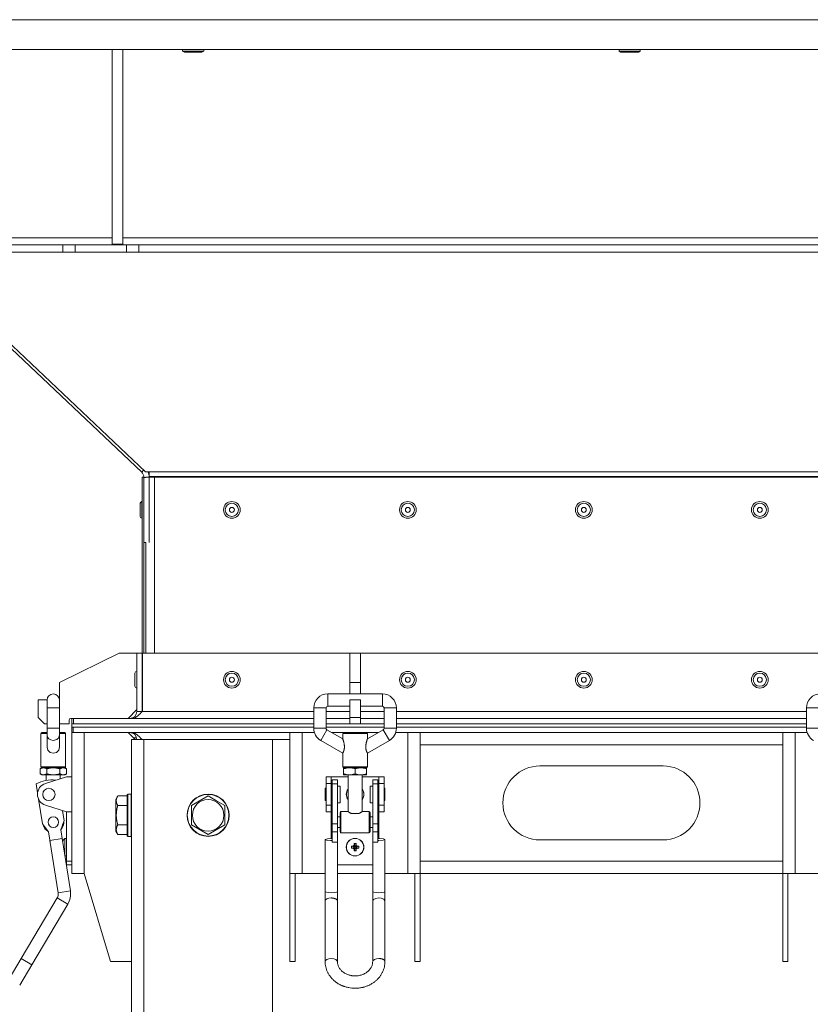
# Model space of a CAD drawing. Units: millimetres. Extents: x -25 to 21365, y -7 to 14850.
# Drawn here: x 10236 to 10685, y 9101 to 9661 of the extents above; entities that cross this region are included whole.
import ezdxf

# ---------------------------------------------------------------- set-up
doc = ezdxf.new("R2010")
doc.units = ezdxf.units.MM
doc.linetypes.add('K5LT_THIN', pattern=[0])
doc.layers.add('R', color=1, linetype='Continuous', true_color=0xff0000)
doc.layers.add('WELDING', color=7, linetype='Continuous', true_color=0xffffff)

msp = doc.modelspace()

# ---------------------------------------------------------------- linework, layer by layer
at = {"layer": 'R', "color": 7, "linetype": 'K5LT_THIN', "lineweight": 18}
for p, q in [((11434.38, 9660.79), (9978.42, 9660.79)), ((11434.38, 9643.79), (9978.42, 9643.79)), ((10288.4, 9643.79), (10288.4, 9533.29)), ((10294.4, 9643.79), (10294.4, 9533.29)), ((10328.4, 9643.79), (10328.4, 9642.86)), ((10340.4, 9642.86), (10328.4, 9642.86)), ((10328.4, 9642.86), (10329.4, 9642.29)), ((10339.4, 9642.29), (10329.4, 9642.29)), ((10340.4, 9642.86), (10339.4, 9642.29)), ((10340.4, 9643.79), (10340.4, 9642.86)), ((10576.4, 9643.79), (10576.4, 9642.86)), ((10588.4, 9642.86), (10576.4, 9642.86)), ((10576.4, 9642.86), (10577.4, 9642.29)), ((10587.4, 9642.29), (10577.4, 9642.29)), ((10588.4, 9642.86), (10587.4, 9642.29)), ((10588.4, 9643.79), (10588.4, 9642.86)), ((9975.9, 9532.79), (10260.26, 9532.79)), ((10208.9, 9536.79), (10288.4, 9536.79)), ((10260.26, 9532.79), (10267.33, 9532.79)), ((10260.26, 9532.79), (10260.26, 9528.79)), ((10296.47, 9532.79), (10267.33, 9532.79)), ((10267.33, 9532.79), (10267.33, 9528.79)), ((10288.4, 9533.29), (10294.4, 9533.29)), ((10294.4, 9536.79), (10703.4, 9536.79)), ((10296.47, 9532.79), (10303.54, 9532.79)), ((10296.47, 9532.79), (10296.47, 9528.79)), ((11109.26, 9532.79), (10303.54, 9532.79)), ((10303.54, 9532.79), (10303.54, 9528.79)), ((9975.9, 9528.79), (10260.26, 9528.79)), ((10267.33, 9528.79), (10260.26, 9528.79)), ((10296.47, 9528.79), (10267.33, 9528.79)), ((10303.54, 9528.79), (10296.47, 9528.79)), ((11109.26, 9528.79), (10303.54, 9528.79)), ((10224.28, 9482.32), (10307.35, 9403.82)), ((10305.15, 9403.68), (10223.81, 9480.53)), ((10306.26, 9404.86), (10305.15, 9403.68)), ((10307.35, 9403.82), (10309.4, 9403.82)), ((10309.4, 9403.82), (11103.4, 9403.82)), ((10309.4, 9403.82), (10309.4, 9401.29)), ((10305.4, 9400.79), (10306.4, 9400.79)), ((10305.4, 9300.79), (10305.4, 9400.79)), ((10306.4, 9300.79), (10306.4, 9400.79)), ((10307.4, 9400.77), (10306.4, 9400.77)), ((10307.4, 9400.79), (10312.4, 9400.79)), ((10309.4, 9401.29), (11103.4, 9401.29)), ((10309.4, 9401.29), (10309.4, 9363.79)), ((10312.4, 9300.79), (10312.4, 9400.79)), ((10312.4, 9400.79), (11102.4, 9400.79)), ((10305.4, 9387.03), (10305.3, 9387.03)), ((10305.3, 9382.28), (10305.3, 9387.03)), ((10304.3, 9382.28), (10304.3, 9386.03)), ((10304.3, 9378.53), (10304.3, 9382.28)), ((10305.3, 9377.53), (10305.3, 9382.28)), ((10305.4, 9377.53), (10305.3, 9377.53)), ((10307.4, 9363.79), (10306.4, 9363.79)), ((10307.4, 9300.79), (10307.4, 9363.79)), ((10258.4, 9284.29), (10292.4, 9300.79)), ((10292.4, 9300.79), (10302.4, 9300.79)), ((10302.4, 9267.79), (10302.4, 9300.79)), ((10305.4, 9300.79), (10302.4, 9300.79)), ((10305.4, 9267.79), (10305.4, 9300.79)), ((10305.51, 9300.79), (10305.51, 9267.79)), ((10423.4, 9300.79), (10305.51, 9300.79)), ((10429.4, 9300.79), (10423.4, 9300.79)), ((10423.4, 9284.29), (10423.4, 9300.79)), ((10429.4, 9284.29), (10429.4, 9300.79)), ((10703.4, 9300.79), (10429.4, 9300.79)), ((10301.3, 9289.54), (10301.3, 9282.04)), ((10302.3, 9290.54), (10302.4, 9290.54)), ((10302.3, 9290.54), (10302.3, 9281.04)), ((10258.4, 9274.29), (10258.4, 9284.29)), ((10302.3, 9281.04), (10302.4, 9281.04)), ((10429.4, 9284.29), (10423.4, 9284.29)), ((10423.4, 9277.75), (10423.4, 9284.29)), ((10429.4, 9277.75), (10429.4, 9284.29)), ((10410.9, 9277.75), (10441.9, 9277.75)), ((10410.9, 9270.75), (10410.9, 9277.75)), ((10441.9, 9270.75), (10441.9, 9277.75)), ((10246.4, 9264.29), (10246.4, 9274.29)), ((10246.4, 9274.29), (10251.4, 9274.29)), ((10251.4, 9274.25), (10251.4, 9269.75)), ((10251.4, 9269.75), (10251.4, 9258.25)), ((10251.4, 9269.75), (10254.9, 9269.75)), ((10254.9, 9269.75), (10258.4, 9269.75)), ((10258.4, 9274.25), (10258.4, 9269.75)), ((10258.4, 9269.75), (10258.4, 9258.25)), ((10402.9, 9269.75), (10402.9, 9258.25)), ((10409.9, 9269.75), (10402.9, 9269.75)), ((10409.9, 9269.75), (10409.9, 9258.25)), ((10410.9, 9270.75), (10423.4, 9270.75)), ((10423.4, 9264.29), (10423.4, 9274.29)), ((10429.4, 9274.29), (10423.4, 9274.29)), ((10429.4, 9264.29), (10429.4, 9274.29)), ((10429.4, 9270.75), (10441.9, 9270.75)), ((10442.9, 9269.75), (10442.9, 9258.25)), ((10442.9, 9269.75), (10449.9, 9269.75)), ((10449.9, 9269.75), (10449.9, 9258.25)), ((10682.9, 9269.75), (10682.9, 9258.25)), ((10689.9, 9269.75), (10682.9, 9269.75)), ((10246.4, 9264.29), (10249.9, 9260.79)), ((10265.4, 9263.79), (10264.9, 9263.79)), ((10265.4, 9260.79), (10265.4, 9263.79)), ((10265.4, 9263.79), (10266.4, 9263.79)), ((10266.4, 9260.79), (10266.4, 9263.79)), ((10266.4, 9263.79), (10402.9, 9263.79)), ((10297.4, 9263.79), (10302.4, 9268.79)), ((10305.4, 9267.79), (10302.4, 9267.79)), ((10305.4, 9267.68), (10305.4, 9267.79)), ((10402.9, 9267.79), (10305.51, 9267.79)), ((10423.4, 9267.79), (10409.9, 9267.79)), ((10409.9, 9263.79), (10423.4, 9263.79)), ((10429.4, 9264.29), (10423.4, 9264.29)), ((10423.4, 9260.79), (10423.4, 9264.29)), ((10442.9, 9267.79), (10429.4, 9267.79)), ((10429.4, 9264.29), (10429.4, 9260.79)), ((10429.4, 9263.79), (10442.9, 9263.79)), ((10682.9, 9267.79), (10449.9, 9267.79)), ((10449.9, 9263.79), (10682.9, 9263.79)), ((10251.4, 9260.79), (10249.9, 9260.79)), ((10251.4, 9258.25), (10254.9, 9258.25)), ((10251.4, 9254.35), (10251.4, 9258.25)), ((10254.9, 9258.25), (10258.4, 9258.25)), ((10263.9, 9260.79), (10258.4, 9260.79)), ((10258.4, 9254.35), (10258.4, 9258.25)), ((10263.9, 9262.79), (10263.9, 9260.79)), ((10265.4, 9258.79), (10265.4, 9260.79)), ((10265.4, 9258.79), (10265.4, 9260.79)), ((10265.4, 9260.79), (10402.9, 9260.79)), ((10265.4, 9258.79), (10265.4, 9255.79)), ((10265.4, 9258.79), (10402.9, 9258.79)), ((10266.29, 9258.79), (10266.29, 9255.79)), ((10402.9, 9258.79), (10266.29, 9258.79)), ((10266.4, 9260.79), (10402.9, 9260.79)), ((10402.9, 9258.25), (10409.9, 9258.25)), ((10409.9, 9260.79), (10423.4, 9260.79)), ((10409.9, 9260.79), (10423.4, 9260.79)), ((10409.9, 9258.79), (10442.9, 9258.79)), ((10442.9, 9258.79), (10409.9, 9258.79)), ((10429.4, 9260.79), (10423.4, 9260.79)), ((10429.4, 9260.79), (10442.9, 9260.79)), ((10429.4, 9260.79), (10442.9, 9260.79)), ((10442.9, 9258.25), (10449.9, 9258.25)), ((10449.9, 9260.79), (10682.9, 9260.79)), ((10449.9, 9260.79), (10682.9, 9260.79)), ((10449.9, 9258.79), (10682.9, 9258.79)), ((10682.9, 9258.79), (10449.9, 9258.79)), ((10682.9, 9258.25), (10689.9, 9258.25)), ((10247.9, 9236.25), (10247.9, 9255.25)), ((10247.9, 9255.25), (10251.4, 9255.25)), ((10248.4, 9255.75), (10251.4, 9255.75)), ((10251.4, 9254.35), (10251.4, 9247.61)), ((10258.4, 9255.75), (10261.4, 9255.75)), ((10258.4, 9255.25), (10261.9, 9255.25)), ((10258.4, 9254.35), (10258.4, 9247.61)), ((10261.9, 9236.25), (10261.9, 9255.25)), ((10265.4, 9175.79), (10265.4, 9255.79)), ((10266.29, 9255.79), (10265.4, 9255.79)), ((10403.29, 9255.79), (10266.29, 9255.79)), ((10272.4, 9255.79), (10272.4, 9175.79)), ((10301.4, 9251.79), (10297.4, 9255.79)), ((10302.27, 9252.79), (10300.4, 9252.79)), ((10389.4, 9175.79), (10389.4, 9255.79)), ((10396.4, 9255.79), (10396.4, 9175.79)), ((10403.29, 9255.79), (10396.4, 9255.79)), ((10410.4, 9257.39), (10406.9, 9251.32)), ((10410.4, 9257.39), (10419.4, 9252.19)), ((10423.1, 9255.79), (10413.17, 9255.79)), ((10423.1, 9255.79), (10413.17, 9255.79)), ((10419.4, 9255.25), (10426.4, 9255.25)), ((10419.4, 9252.19), (10419.4, 9255.25)), ((10419.9, 9255.75), (10432.9, 9255.75)), ((10423.17, 9255.85), (10423.07, 9255.75)), ((10429.63, 9255.85), (10423.17, 9255.85)), ((10426.4, 9255.25), (10433.4, 9255.25)), ((10429.63, 9255.85), (10429.73, 9255.75)), ((10439.63, 9255.79), (10429.7, 9255.79)), ((10439.63, 9255.79), (10429.7, 9255.79)), ((10442.4, 9257.39), (10433.4, 9252.19)), ((10433.4, 9252.19), (10433.4, 9255.25)), ((10445.9, 9251.32), (10442.4, 9257.39)), ((10683.29, 9255.79), (10449.51, 9255.79)), ((10456.4, 9255.79), (10449.51, 9255.79)), ((10456.4, 9175.79), (10456.4, 9255.79)), ((10463.4, 9255.79), (10463.4, 9254.53)), ((10463.4, 9248.79), (10463.4, 9254.53)), ((10669.4, 9254.53), (10669.4, 9255.79)), ((10669.4, 9254.53), (10669.4, 9248.79)), ((10676.4, 9255.79), (10676.4, 9175.79)), ((10683.29, 9255.79), (10676.4, 9255.79)), ((10299.4, 8868.79), (10299.4, 9251.79)), ((10299.4, 9251.79), (10306.4, 9251.79)), ((10306.4, 9251.79), (10379.4, 9251.79)), ((10306.4, 8868.79), (10306.4, 9251.79)), ((10379.4, 8968.79), (10379.4, 9251.79)), ((10389.4, 9251.79), (10379.4, 9251.79)), ((10406.9, 9251.32), (10419.4, 9244.11)), ((10445.9, 9251.32), (10433.4, 9244.11)), ((10463.4, 9182.79), (10463.4, 9248.79)), ((10669.4, 9248.79), (10463.4, 9248.79)), ((10669.4, 9248.79), (10669.4, 9182.79)), ((10419.4, 9236.25), (10419.4, 9244.11)), ((10433.4, 9236.25), (10433.4, 9244.11)), ((10247.9, 9236.25), (10261.9, 9236.25)), ((10419.4, 9236.25), (10426.4, 9236.25)), ((10426.4, 9236.25), (10433.4, 9236.25)), ((10531.4, 9236.79), (10601.4, 9236.79)), ((10248.4, 9235.75), (10247.39, 9235.17)), ((10247.39, 9235.17), (10247.39, 9232.33)), ((10248.4, 9231.75), (10247.39, 9232.33)), ((10248.4, 9235.75), (10249.27, 9235.75)), ((10248.4, 9235.75), (10261.4, 9235.75)), ((10248.4, 9231.75), (10249.27, 9231.75)), ((10249.27, 9235.75), (10254.9, 9235.75)), ((10249.27, 9231.75), (10254.9, 9231.75)), ((10250.43, 9226.85), (10262.4, 9230.66)), ((10250.9, 9231.75), (10250.9, 9228.61)), ((10251.15, 9235.17), (10251.15, 9232.33)), ((10254.9, 9235.75), (10260.53, 9235.75)), ((10254.9, 9231.75), (10260.53, 9231.75)), ((10258.65, 9235.17), (10258.65, 9232.33)), ((10258.9, 9231.75), (10258.9, 9229.54)), ((10260.53, 9235.75), (10261.4, 9235.75)), ((10260.53, 9231.75), (10261.4, 9231.75)), ((10261.4, 9235.75), (10262.41, 9235.17)), ((10261.4, 9231.75), (10262.41, 9232.33)), ((10262.4, 9230.66), (10265.4, 9230.66)), ((10262.41, 9235.17), (10262.41, 9232.33)), ((10409.9, 9226.85), (10409.9, 9230.66)), ((10409.9, 9230.66), (10412.9, 9230.66)), ((10412.9, 9226.85), (10412.9, 9230.66)), ((10412.9, 9230.66), (10422.4, 9230.66)), ((10419.9, 9235.75), (10423.15, 9235.75)), ((10419.9, 9235.75), (10419.9, 9235.17)), ((10419.9, 9235.75), (10432.9, 9235.75)), ((10419.9, 9235.17), (10419.9, 9232.33)), ((10419.9, 9232.33), (10419.9, 9231.75)), ((10419.9, 9231.75), (10423.15, 9231.75)), ((10422.4, 9231.75), (10422.4, 9210.85)), ((10423.15, 9235.75), (10429.65, 9235.75)), ((10423.15, 9231.75), (10429.65, 9231.75)), ((10426.4, 9235.17), (10426.4, 9232.33)), ((10429.65, 9235.75), (10432.9, 9235.75)), ((10429.65, 9231.75), (10432.9, 9231.75)), ((10430.4, 9231.75), (10430.4, 9210.85)), ((10430.4, 9230.66), (10439.9, 9230.66)), ((10432.9, 9235.17), (10432.9, 9235.75)), ((10432.9, 9235.17), (10432.9, 9232.33)), ((10432.9, 9231.75), (10432.9, 9232.33)), ((10439.9, 9230.66), (10439.9, 9226.85)), ((10439.9, 9230.66), (10442.9, 9230.66)), ((10442.9, 9226.85), (10442.9, 9230.66)), ((10245.95, 9221.44), (10245.13, 9226.6)), ((10409.9, 9226.85), (10412.9, 9226.85)), ((10409.9, 9214.46), (10409.9, 9226.85)), ((10412.9, 9214.46), (10412.9, 9226.85)), ((10413.4, 9228.88), (10413.4, 9226.6)), ((10416.4, 9228.88), (10413.4, 9228.88)), ((10416.4, 9226.6), (10413.4, 9226.6)), ((10413.4, 9226.6), (10413.4, 9203.88)), ((10416.4, 9226.6), (10416.4, 9228.88)), ((10416.4, 9203.88), (10416.4, 9226.6)), ((10417.9, 9225.41), (10416.4, 9225.41)), ((10417.9, 9220.66), (10417.9, 9225.41)), ((10436.4, 9225.41), (10434.9, 9225.41)), ((10434.9, 9220.66), (10434.9, 9225.41)), ((10436.4, 9228.88), (10439.4, 9228.88)), ((10436.4, 9226.6), (10436.4, 9228.88)), ((10436.4, 9203.88), (10436.4, 9226.6)), ((10436.4, 9226.6), (10439.4, 9226.6)), ((10439.4, 9226.6), (10439.4, 9228.88)), ((10439.4, 9203.88), (10439.4, 9226.6)), ((10439.9, 9226.85), (10439.9, 9214.46)), ((10439.9, 9226.85), (10442.9, 9226.85)), ((10442.9, 9214.46), (10442.9, 9226.85)), ((10291.55, 9219.76), (10290.4, 9217.76)), ((10291.55, 9219.76), (10296.9, 9219.76)), ((10297.2, 9220.79), (10296.9, 9220.61)), ((10296.9, 9220.61), (10296.9, 9219.03)), ((10296.9, 9219.03), (10296.9, 9196.96)), ((10297.2, 9220.79), (10299.1, 9220.79)), ((10297.2, 9220.79), (10297.2, 9219.18)), ((10297.2, 9219.18), (10297.2, 9196.79)), ((10299.1, 9220.79), (10299.4, 9220.61)), ((10299.1, 9220.79), (10299.1, 9219.18)), ((10299.1, 9219.18), (10299.1, 9196.79)), ((10333.4, 9214.27), (10342.9, 9219.76)), ((10342.9, 9219.76), (10347.65, 9217.01)), ((10409.9, 9224.16), (10409.4, 9224.16)), ((10409.4, 9220.66), (10409.4, 9224.16)), ((10409.4, 9217.16), (10409.4, 9220.66)), ((10413.4, 9223.66), (10412.9, 9223.66)), ((10417.9, 9215.91), (10417.9, 9220.66)), ((10434.9, 9215.91), (10434.9, 9220.66)), ((10439.9, 9223.66), (10439.4, 9223.66)), ((10443.4, 9224.16), (10442.9, 9224.16)), ((10443.4, 9220.66), (10443.4, 9224.16)), ((10443.4, 9217.16), (10443.4, 9220.66)), ((10248.73, 9203.88), (10246.51, 9217.92)), ((10262.4, 9210.66), (10250.43, 9214.46)), ((10290.4, 9217.76), (10290.4, 9216.56)), ((10290.4, 9216.56), (10290.4, 9199.82)), ((10291.55, 9214.27), (10296.9, 9214.27)), ((10333.4, 9203.3), (10333.4, 9214.27)), ((10347.65, 9217.01), (10352.4, 9214.27)), ((10352.4, 9214.27), (10352.4, 9203.3)), ((10409.9, 9217.16), (10409.4, 9217.16)), ((10409.9, 9214.46), (10412.9, 9214.46)), ((10409.9, 9210.66), (10409.9, 9214.46)), ((10413.4, 9217.66), (10412.9, 9217.66)), ((10412.9, 9210.66), (10412.9, 9214.46)), ((10417.9, 9215.91), (10416.4, 9215.91)), ((10436.4, 9215.91), (10434.9, 9215.91)), ((10439.9, 9217.66), (10439.4, 9217.66)), ((10439.9, 9214.46), (10439.9, 9210.66)), ((10439.9, 9214.46), (10442.9, 9214.46)), ((10443.4, 9217.16), (10442.9, 9217.16)), ((10442.9, 9210.66), (10442.9, 9214.46)), ((10260.2, 9211.36), (10261.07, 9205.83)), ((10262.4, 9210.66), (10265.4, 9210.66)), ((10262.4, 9182.66), (10262.4, 9210.66)), ((10409.9, 9210.66), (10412.9, 9210.66)), ((10412.9, 9210.66), (10412.9, 9207.85)), ((10412.9, 9201.85), (10412.9, 9207.85)), ((10412.9, 9207.85), (10413.4, 9207.85)), ((10416.4, 9207.85), (10417.9, 9207.85)), ((10417.9, 9199.35), (10417.9, 9210.35)), ((10418.4, 9198.85), (10418.4, 9210.85)), ((10422.4, 9210.85), (10418.4, 9210.85)), ((10428.64, 9209.85), (10424.16, 9209.85)), ((10434.4, 9210.85), (10430.4, 9210.85)), ((10434.4, 9198.85), (10434.4, 9210.85)), ((10434.9, 9199.35), (10434.9, 9210.35)), ((10434.9, 9207.85), (10436.4, 9207.85)), ((10439.4, 9207.85), (10439.9, 9207.85)), ((10439.9, 9210.66), (10442.9, 9210.66)), ((10439.9, 9207.85), (10439.9, 9210.66)), ((10439.9, 9201.85), (10439.9, 9207.85)), ((10252.22, 9199.37), (10248.73, 9203.88)), ((10261.07, 9205.83), (10259.14, 9200.46)), ((10291.55, 9203.3), (10296.9, 9203.3)), ((10342.9, 9197.82), (10333.4, 9203.3)), ((10352.4, 9203.3), (10342.9, 9197.82)), ((10413.4, 9203.88), (10413.4, 9199.37)), ((10416.4, 9203.88), (10413.4, 9203.88)), ((10416.4, 9199.37), (10416.4, 9203.88)), ((10436.4, 9203.88), (10439.4, 9203.88)), ((10436.4, 9199.37), (10436.4, 9203.88)), ((10439.4, 9199.37), (10439.4, 9203.88)), ((10253.16, 9193.44), (10252.22, 9199.37)), ((10259.14, 9200.46), (10260.08, 9194.53)), ((10291.55, 9197.82), (10290.4, 9199.82)), ((10291.55, 9197.82), (10296.9, 9197.82)), ((10297.2, 9196.79), (10296.9, 9196.96)), ((10297.2, 9196.79), (10299.1, 9196.79)), ((10299.1, 9196.79), (10299.4, 9196.96)), ((10412.9, 9201.85), (10413.4, 9201.85)), ((10412.9, 9201.85), (10412.9, 9195.52)), ((10416.4, 9199.37), (10413.4, 9199.37)), ((10413.4, 9199.37), (10413.4, 9193.44)), ((10416.4, 9201.85), (10417.9, 9201.85)), ((10416.4, 9193.44), (10416.4, 9199.37)), ((10434.4, 9198.85), (10418.4, 9198.85)), ((10434.9, 9201.85), (10436.4, 9201.85)), ((10436.4, 9199.37), (10439.4, 9199.37)), ((10436.4, 9193.44), (10436.4, 9199.37)), ((10439.4, 9201.85), (10439.9, 9201.85)), ((10439.4, 9193.44), (10439.4, 9199.37)), ((10439.9, 9195.52), (10439.9, 9201.85)), ((10253.01, 9194.43), (10259.92, 9195.52)), ((10257.69, 9164.8), (10253.01, 9194.43)), ((10264.61, 9165.89), (10259.92, 9195.52)), ((10261.39, 9195.6), (10261.39, 9186.21)), ((10261.53, 9195.66), (10262.4, 9195.66)), ((10261.53, 9195.66), (10261.53, 9185.66)), ((10409.44, 9195.05), (10409.4, 9194.97)), ((10409.4, 9165.34), (10409.4, 9194.97)), ((10409.4, 9194.97), (10410.17, 9194.63)), ((10410.8, 9195.41), (10409.44, 9195.05)), ((10410.17, 9194.63), (10412.44, 9194.43)), ((10413.4, 9195.52), (10410.8, 9195.41)), ((10412.44, 9194.43), (10412.9, 9194.43)), ((10416.4, 9193.44), (10413.4, 9193.44)), ((10416.4, 9165.34), (10416.4, 9193.44)), ((10424.3, 9191.2), (10425.67, 9190.85)), ((10424.91, 9191.24), (10425.92, 9190.85)), ((10425.59, 9191.47), (10426.15, 9190.91)), ((10425.82, 9192.15), (10426.21, 9191.14)), ((10425.86, 9192.75), (10426.21, 9191.38)), ((10426.15, 9190.91), (10426.21, 9191.14)), ((10426.21, 9191.14), (10426.21, 9191.38)), ((10426.21, 9191.38), (10426.59, 9191.38)), ((10426.94, 9192.75), (10426.59, 9191.38)), ((10426.98, 9192.15), (10426.59, 9191.14)), ((10426.59, 9191.38), (10426.59, 9191.14)), ((10426.59, 9191.14), (10426.65, 9190.91)), ((10427.21, 9191.47), (10426.65, 9190.91)), ((10427.89, 9191.24), (10426.88, 9190.85)), ((10428.5, 9191.2), (10427.13, 9190.85)), ((10436.4, 9165.34), (10436.4, 9193.44)), ((10436.4, 9193.44), (10439.4, 9193.44)), ((10440.36, 9195.52), (10439.4, 9195.52)), ((10439.9, 9194.43), (10442.37, 9194.59)), ((10442.63, 9195.32), (10440.36, 9195.52)), ((10442.37, 9194.59), (10443.4, 9194.97)), ((10443.4, 9194.97), (10442.63, 9195.32)), ((10443.4, 9165.34), (10443.4, 9194.97)), ((10601.4, 9194.79), (10531.4, 9194.79)), ((10261.53, 9185.66), (10262.4, 9185.66)), ((10424.3, 9190.12), (10425.67, 9190.47)), ((10424.91, 9190.08), (10425.92, 9190.47)), ((10425.59, 9189.85), (10426.15, 9190.4)), ((10425.67, 9190.47), (10425.67, 9190.85)), ((10425.67, 9190.85), (10425.92, 9190.85)), ((10425.92, 9190.47), (10425.67, 9190.47)), ((10425.82, 9189.17), (10426.21, 9190.18)), ((10425.86, 9188.56), (10426.21, 9189.93)), ((10425.92, 9190.85), (10426.15, 9190.91)), ((10426.15, 9190.4), (10425.92, 9190.47)), ((10426.21, 9190.18), (10426.15, 9190.4)), ((10426.21, 9189.93), (10426.21, 9190.18)), ((10426.59, 9189.93), (10426.21, 9189.93)), ((10426.65, 9190.4), (10426.59, 9190.18)), ((10426.98, 9189.17), (10426.59, 9190.18)), ((10426.59, 9190.18), (10426.59, 9189.93)), ((10426.94, 9188.56), (10426.59, 9189.93)), ((10426.65, 9190.91), (10426.88, 9190.85)), ((10426.88, 9190.47), (10426.65, 9190.4)), ((10427.21, 9189.85), (10426.65, 9190.4)), ((10426.88, 9190.85), (10427.13, 9190.85)), ((10427.89, 9190.08), (10426.88, 9190.47)), ((10427.13, 9190.47), (10426.88, 9190.47)), ((10427.13, 9190.85), (10427.13, 9190.47)), ((10428.5, 9190.12), (10427.13, 9190.47)), ((10262.4, 9182.66), (10265.4, 9182.66)), ((10262.4, 9180.66), (10262.4, 9182.66)), ((10265.4, 9180.66), (10262.4, 9180.66)), ((10416.4, 9180.66), (10436.4, 9180.66)), ((10463.4, 9182.79), (10669.4, 9182.79)), ((10463.4, 9177.04), (10463.4, 9182.79)), ((10669.4, 9182.79), (10669.4, 9177.04)), ((10272.4, 9175.79), (10265.4, 9175.79)), ((10272.4, 9175.79), (10287.4, 9125.79)), ((10396.4, 9175.79), (10389.4, 9175.79)), ((10389.4, 9125.79), (10389.4, 9175.79)), ((10392.4, 9125.79), (10392.4, 9175.79)), ((10409.4, 9175.79), (10396.4, 9175.79)), ((10436.4, 9175.79), (10416.4, 9175.79)), ((10456.4, 9175.79), (10443.4, 9175.79)), ((10463.4, 9175.79), (10456.4, 9175.79)), ((10460.4, 9175.79), (10460.4, 9125.79)), ((10463.4, 9177.04), (10463.4, 9175.79)), ((10463.4, 9175.79), (10463.4, 9125.79)), ((10669.4, 9175.79), (10463.4, 9175.79)), ((10669.4, 9175.79), (10669.4, 9177.04)), ((10676.4, 9175.79), (10669.4, 9175.79)), ((10669.4, 9125.79), (10669.4, 9175.79)), ((10672.4, 9125.79), (10672.4, 9175.79)), ((10689.4, 9175.79), (10676.4, 9175.79)), ((10257.69, 9164.8), (10264.61, 9165.89)), ((10409.4, 9160.01), (10409.4, 9165.34)), ((10416.4, 9160.01), (10416.4, 9165.34)), ((10436.4, 9165.34), (10436.4, 9160.01)), ((10443.4, 9165.34), (10443.4, 9160.01)), ((10236.69, 9127.41), (10257.12, 9161.79)), ((10242.71, 9123.83), (10263.13, 9158.22)), ((10263.13, 9158.22), (10257.12, 9161.79)), ((10409.4, 9160.01), (10409.4, 9125.62)), ((10416.4, 9160.01), (10416.4, 9125.62)), ((10436.4, 9125.62), (10436.4, 9160.01)), ((10443.4, 9125.62), (10443.4, 9160.01)), ((10236.69, 9127.41), (10229.79, 9115.8)), ((10236.69, 9127.41), (10242.71, 9123.83)), ((10287.4, 9125.79), (10299.4, 9125.79)), ((10392.4, 9125.79), (10389.4, 9125.79)), ((10460.4, 9125.79), (10463.4, 9125.79)), ((10672.4, 9125.79), (10669.4, 9125.79)), ((10242.71, 9123.83), (10235.81, 9112.22))]:
    msp.add_line(p, q, dxfattribs=at)
for centre, radius in [((10356.4, 9382.28), 4.75), ((10456.4, 9382.28), 4.75), ((10556.4, 9382.28), 4.75), ((10656.4, 9382.28), 4.75), ((10356.4, 9382.28), 3.75), ((10356.4, 9382.28), 1.4), ((10456.4, 9382.28), 3.75), ((10456.4, 9382.28), 1.4), ((10556.4, 9382.28), 3.75), ((10556.4, 9382.28), 1.4), ((10656.4, 9382.28), 3.75), ((10656.4, 9382.28), 1.4), ((10356.4, 9285.79), 4.75), ((10356.4, 9285.79), 3.75), ((10356.4, 9285.79), 1.4), ((10456.4, 9285.79), 4.75), ((10456.4, 9285.79), 3.75), ((10456.4, 9285.79), 1.4), ((10556.4, 9285.79), 4.75), ((10556.4, 9285.79), 3.75), ((10556.4, 9285.79), 1.4), ((10656.4, 9285.79), 4.75), ((10656.4, 9285.79), 3.75), ((10656.4, 9285.79), 1.4), ((10252.4, 9220.66), 3.5), ((10342.9, 9208.79), 12), ((10342.9, 9208.79), 11.83), ((10342.9, 9208.79), 8.97), ((10254.9, 9204.85), 3), ((10426.4, 9190.66), 5), ((10426.4, 9190.66), 4.94)]:
    msp.add_circle(centre, radius, dxfattribs=at)
for centre, radius, start, end in [((10302.4, 9400.77), 4, 0.2353, 46.6242), ((10302.4, 9400.77), 7, 0.1345, 25.8415), ((10305.3, 9386.03), 1, 90, 180), ((10305.3, 9378.53), 1, 180, 270), ((10302.3, 9289.54), 1, 90, 180), ((10302.3, 9282.04), 1, 180, 270), ((10254.9, 9274.25), 3.5, 0, 180), ((10410.9, 9269.75), 8, 90, 180), ((10441.9, 9269.75), 8, 0, 90), ((10690.9, 9269.75), 8, 90, 180), ((10254.9, 9274.29), 3.5, 180, 180.2622), ((10254.9, 9274.29), 3.5, 359.6757, 0), ((10410.9, 9269.75), 1, 90, 180), ((10441.9, 9269.75), 1, 0, 90), ((10264.9, 9262.79), 1, 90, 180), ((10298.4, 9267.79), 4, 270, 0), ((10298.4, 9267.79), 7, 359.104, 0), ((10410.9, 9258.25), 8, 180, 240), ((10410.9, 9258.25), 1, 180, 240), ((10441.9, 9258.25), 1, 300, 0), ((10441.9, 9258.25), 8, 300, 0), ((10690.9, 9258.25), 8, 180, 240), ((10248.4, 9255.25), 0.5, 90, 180), ((10261.4, 9255.25), 0.5, 0, 90), ((10298.4, 9251.79), 4, 0, 90), ((10419.9, 9255.25), 0.5, 90, 180), ((10432.9, 9255.25), 0.5, 0, 90), ((10248.4, 9236.25), 0.5, 180, 270), ((10261.4, 9236.25), 0.5, 270, 0), ((10419.9, 9236.25), 0.5, 180, 270), ((10432.9, 9236.25), 0.5, 270, 0), ((10531.4, 9215.79), 21, 90, 270), ((10601.4, 9215.79), 21, 270, 90), ((10254.01, 9210.49), 18.39, 82.7171, 118.86), ((10252.4, 9220.66), 6.5, 107.6374, 252.3626), ((10426.4, 9220.66), 5, 143.1301, 216.8699), ((10426.4, 9220.66), 4.94, 144.0494, 215.9506), ((10426.4, 9220.66), 5, 323.1301, 36.8699), ((10426.4, 9220.66), 4.94, 324.0494, 35.9506), ((10418.4, 9210.35), 0.5, 90, 180), ((10434.4, 9210.35), 0.5, 0, 90), ((10254.9, 9204.85), 6, 193.6834, 241.914), ((10254.9, 9204.85), 6, 316.0618, 4.2925), ((10254.9, 9204.85), 5.5, 334.8618, 345.4925), ((10254.9, 9204.85), 5.5, 212.4833, 223.1141), ((10418.4, 9199.35), 0.5, 180, 270), ((10434.4, 9199.35), 0.5, 270, 0), ((10266.35, 9190.66), 7, 135.0991, 152.008), ((10261.53, 9195.46), 0.2, 90, 135.0991), ((10261.53, 9185.86), 0.2, 253.981, 270), ((10253.25, 9164.09), 4.5, 329.2879, 8.9879), ((10253.25, 9164.09), 11.5, 329.2879, 8.9879), ((10253.25, 9164.09), 11.5, 329.2879, 8.9879)]:
    msp.add_arc(centre, radius, start, end, dxfattribs=at)
for centre, major_axis, ratio, start_param, end_param in [((10254.9, 9254.35), (3.5, 0), 0.866025, 3.141593, 4.712389), ((10254.9, 9254.35), (-3.5, 0), 0.866025, 1.570796, 3.141593), ((10412.9, 9194.97), (3.5, 0), 0.156226, 4.712389, 4.855737), ((10428.61, 9190.66), (0, -6.31), 0.685416, 4.626435, 4.798343), ((10426.4, 9189.64), (-6.92, 0), 0.23617, -1.353663, -1.262951), ((10427.42, 9190.66), (0, -6.92), 0.23617, 4.404544, 4.495256), ((10426.4, 9188.45), (-6.31, 0), 0.685416, 4.712389, 4.798343), ((10426.4, 9188.45), (-6.31, 0), 0.685416, 4.626435, 4.712389), ((10425.38, 9190.66), (0, 6.92), 0.23617, -1.353663, -1.262951), ((10426.4, 9189.64), (-6.92, 0), 0.23617, 4.404544, 4.495256), ((10424.19, 9190.66), (0, 6.31), 0.685416, 4.626435, 4.798343), ((10439.9, 9194.97), (3.5, 0), 0.156226, 4.569041, 4.712389), ((10426.4, 9191.67), (6.92, 0), 0.23617, 4.404544, 4.495256), ((10427.42, 9190.66), (0, -6.92), 0.23617, -1.353663, -1.262951), ((10426.4, 9192.87), (6.31, 0), 0.685416, 4.626435, 4.798343), ((10425.38, 9190.66), (0, 6.92), 0.23617, 4.404544, 4.495256), ((10426.4, 9191.67), (6.92, 0), 0.23617, -1.353663, -1.262951), ((10412.9, 9160.01), (-3.5, 0), 0.510724, 4.712389, 6.283185), ((10412.9, 9125.62), (-3.5, 0), 0.510724, 3.141593, 6.283185), ((10439.9, 9125.62), (-3.5, 0), 0.510724, 4.712389, 6.283185)]:
    msp.add_ellipse(centre, major_axis=major_axis, ratio=ratio, start_param=start_param, end_param=end_param, dxfattribs=at)
at = {"layer": 'WELDING', "color": 7, "linetype": 'K5LT_THIN', "lineweight": 18}
for p, q in [((10251.4, 9247.54), (10251.4, 9247.61)), ((10251.86, 9245.75), (10251.4, 9247.54)), ((10258.4, 9247.61), (10257.98, 9245.81)), ((10253.16, 9244.51), (10251.86, 9245.75)), ((10254.9, 9244.11), (10253.16, 9244.51)), ((10256.7, 9244.54), (10254.9, 9244.11)), ((10257.98, 9245.81), (10256.7, 9244.54)), ((10409.4, 9165.34), (10409.43, 9165.27)), ((10409.43, 9165.27), (10410.12, 9165.01)), ((10410.12, 9165.01), (10411.55, 9164.84)), ((10411.55, 9164.84), (10412.9, 9164.8)), ((10412.9, 9164.8), (10414.65, 9164.87)), ((10414.65, 9164.87), (10415.93, 9165.07)), ((10415.93, 9165.07), (10416.4, 9165.34)), ((10436.4, 9165.34), (10436.43, 9165.27)), ((10436.43, 9165.27), (10437.12, 9165.01)), ((10437.12, 9165.01), (10438.55, 9164.84)), ((10438.55, 9164.84), (10439.9, 9164.8)), ((10439.9, 9164.8), (10441.65, 9164.87)), ((10441.65, 9164.87), (10442.93, 9165.07)), ((10442.93, 9165.07), (10443.4, 9165.34)), ((10436.87, 9160.9), (10436.4, 9160.01)), ((10438.15, 9161.56), (10436.87, 9160.9)), ((10439.9, 9161.79), (10438.15, 9161.56)), ((10441.25, 9161.66), (10439.9, 9161.79)), ((10442.68, 9161.09), (10441.25, 9161.66)), ((10443.37, 9160.23), (10442.68, 9161.09)), ((10443.4, 9160.01), (10443.37, 9160.23))]:
    msp.add_line(p, q, dxfattribs=at)
for points in [[(10305.51, 9267.79), (10305.36, 9267.64), (10305.07, 9267.34), (10304.63, 9266.9), (10304.2, 9266.46), (10303.76, 9266.05), (10303.32, 9265.65), (10302.89, 9265.29), (10302.45, 9264.95), (10302.02, 9264.65), (10301.58, 9264.39), (10301.14, 9264.18), (10300.71, 9264), (10300.27, 9263.88), (10299.84, 9263.8), (10299.55, 9263.79), (10299.4, 9263.79)], [(10299.29, 9255.79), (10299.44, 9255.79), (10299.73, 9255.77), (10300.17, 9255.7), (10300.6, 9255.57), (10301.04, 9255.4), (10301.48, 9255.18), (10301.91, 9254.92), (10302.35, 9254.62), (10302.78, 9254.29), (10303.22, 9253.92), (10303.66, 9253.53), (10304.09, 9253.11), (10304.53, 9252.68), (10304.96, 9252.24), (10305.25, 9251.94), (10305.4, 9251.79)], [(10424.91, 9191.24), (10425.13, 9191.32), (10425.36, 9191.4), (10425.59, 9191.47)], [(10425.59, 9191.47), (10425.66, 9191.7), (10425.74, 9191.92), (10425.82, 9192.15)], [(10426.98, 9192.15), (10427.06, 9191.92), (10427.14, 9191.7), (10427.21, 9191.47)], [(10427.21, 9191.47), (10427.44, 9191.4), (10427.67, 9191.32), (10427.89, 9191.24)], [(10425.59, 9189.85), (10425.36, 9189.92), (10425.13, 9190), (10424.91, 9190.08)], [(10425.82, 9189.17), (10425.74, 9189.39), (10425.66, 9189.62), (10425.59, 9189.85)], [(10427.21, 9189.85), (10427.14, 9189.62), (10427.06, 9189.39), (10426.98, 9189.17)], [(10427.89, 9190.08), (10427.67, 9190), (10427.44, 9189.92), (10427.21, 9189.85)]]:
    msp.add_open_spline(points, degree=3, dxfattribs=at)
for points, knots in [([(10419.4, 9244.11), (10419.4, 9244.11), (10419.41, 9244.12), (10419.44, 9244.18), (10419.49, 9244.26), (10419.54, 9244.35), (10419.58, 9244.44), (10419.64, 9244.56), (10419.72, 9244.72), (10419.8, 9244.89), (10419.87, 9245.07), (10419.95, 9245.27), (10420.02, 9245.48), (10420.1, 9245.75), (10420.17, 9246.02), (10420.23, 9246.33), (10420.28, 9246.62), (10420.31, 9246.96), (10420.33, 9247.27), (10420.34, 9247.68), (10420.33, 9248.01), (10420.3, 9248.41), (10420.26, 9248.84), (10420.17, 9249.37), (10420.08, 9249.82), (10420, 9250.18), (10419.91, 9250.53), (10419.83, 9250.82), (10419.74, 9251.13), (10419.68, 9251.34), (10419.62, 9251.52), (10419.56, 9251.73), (10419.49, 9251.91), (10419.44, 9252.07), (10419.41, 9252.15), (10419.4, 9252.19), (10419.4, 9252.19), (10419.4, 9252.19)], [0, 0, 0, 0, 1.2963, 2.446873, 3.745347, 4.474911, 5.123536, 6.035842, 7.052152, 8.054216, 8.927119, 9.619953, 10.737889, 11.507683, 12.725485, 13.673975, 14.774076, 15.559883, 16.923853, 17.809804, 19.361235, 20.092863, 21.57091, 23.513805, 25.365642, 26.269471, 27.409456, 29.278628, 29.641144, 31.380597, 32.026009, 32.438278, 34.559059, 35.509457, 36.379034, 37.605232, 38, 38, 38, 38]), ([(10433.4, 9244.11), (10433.4, 9244.11), (10433.39, 9244.12), (10433.37, 9244.16), (10433.34, 9244.21), (10433.29, 9244.29), (10433.22, 9244.43), (10433.15, 9244.58), (10433.07, 9244.74), (10433, 9244.9), (10432.91, 9245.11), (10432.84, 9245.32), (10432.77, 9245.53), (10432.71, 9245.71), (10432.66, 9245.91), (10432.6, 9246.17), (10432.55, 9246.44), (10432.52, 9246.68), (10432.49, 9246.91), (10432.47, 9247.21), (10432.46, 9247.63), (10432.47, 9248), (10432.49, 9248.36), (10432.53, 9248.75), (10432.6, 9249.19), (10432.67, 9249.58), (10432.74, 9249.93), (10432.84, 9250.32), (10432.94, 9250.73), (10433.04, 9251.08), (10433.11, 9251.31), (10433.19, 9251.57), (10433.28, 9251.82), (10433.35, 9252.05), (10433.39, 9252.15), (10433.4, 9252.19), (10433.4, 9252.19), (10433.4, 9252.19)], [0, 0, 0, 0, 1.295975, 2.099684, 2.743742, 3.935109, 5.160272, 6.342002, 7.113483, 8.054352, 8.927478, 10.195003, 10.853099, 11.453792, 12.25606, 13.061768, 14.172544, 14.997105, 15.466694, 16.392532, 17.824729, 19.404306, 19.956854, 21.240288, 23.177915, 24.259773, 25.209823, 26.809331, 28.58003, 29.834299, 31.254759, 31.588331, 33.675468, 35.342639, 36.603488, 37.656436, 38, 38, 38, 38]), ([(10247.39, 9235.17), (10247.56, 9235.26), (10247.83, 9235.41), (10248.22, 9235.56), (10248.52, 9235.66), (10248.79, 9235.71), (10249.03, 9235.74), (10249.19, 9235.75), (10249.27, 9235.75)], [0, 0, 0, 0, 2.221693, 3.829532, 5.448807, 6.573282, 7.752669, 9, 9, 9, 9]), ([(10249.27, 9231.75), (10249.18, 9231.75), (10249.01, 9231.76), (10248.76, 9231.79), (10248.49, 9231.85), (10248.15, 9231.96), (10247.77, 9232.12), (10247.51, 9232.27), (10247.39, 9232.33)], [0, 0, 0, 0, 1.314329, 2.547962, 3.703237, 5.330383, 7.418032, 9, 9, 9, 9]), ([(10249.27, 9235.75), (10249.36, 9235.75), (10249.53, 9235.74), (10249.78, 9235.71), (10250.05, 9235.65), (10250.39, 9235.54), (10250.77, 9235.38), (10251.03, 9235.24), (10251.15, 9235.17)], [0, 0, 0, 0, 1.314329, 2.547962, 3.703237, 5.330383, 7.418032, 9, 9, 9, 9]), ([(10251.15, 9232.33), (10250.99, 9232.24), (10250.71, 9232.1), (10250.33, 9231.94), (10250.02, 9231.85), (10249.76, 9231.79), (10249.52, 9231.76), (10249.35, 9231.75), (10249.27, 9231.75)], [0, 0, 0, 0, 2.221693, 3.829532, 5.448807, 6.573282, 7.752669, 9, 9, 9, 9]), ([(10251.15, 9235.17), (10251.22, 9235.19), (10251.36, 9235.23), (10251.57, 9235.29), (10251.78, 9235.34), (10251.99, 9235.39), (10252.2, 9235.44), (10252.4, 9235.48), (10252.6, 9235.52), (10252.8, 9235.56), (10253.01, 9235.6), (10253.23, 9235.63), (10253.44, 9235.66), (10253.68, 9235.69), (10253.96, 9235.71), (10254.27, 9235.74), (10254.58, 9235.75), (10254.79, 9235.75), (10254.9, 9235.75)], [3.493813, 3.493813, 3.493813, 3.493813, 3.727321, 3.96083, 4.194338, 4.427847, 4.661355, 4.894863, 5.128372, 5.36188, 5.613369, 5.864859, 6.116348, 6.367837, 6.739602, 7.111366, 7.483131, 7.854895, 7.854895, 7.854895, 7.854895]), ([(10254.9, 9231.75), (10254.83, 9231.75), (10254.7, 9231.75), (10254.49, 9231.76), (10254.29, 9231.77), (10254.09, 9231.78), (10253.89, 9231.8), (10253.63, 9231.82), (10253.36, 9231.85), (10253.09, 9231.89), (10252.89, 9231.93), (10252.69, 9231.96), (10252.49, 9232), (10252.3, 9232.04), (10252.11, 9232.08), (10251.91, 9232.13), (10251.69, 9232.18), (10251.44, 9232.25), (10251.24, 9232.3), (10251.15, 9232.33)], [7.854895, 7.854895, 7.854895, 7.854895, 8.093936, 8.332976, 8.572016, 8.811057, 9.050097, 9.289137, 9.767218, 10.003452, 10.239685, 10.475919, 10.712152, 10.931831, 11.151509, 11.371188, 11.590867, 11.903422, 12.215978, 12.215978, 12.215978, 12.215978]), ([(10254.9, 9235.75), (10254.97, 9235.75), (10255.1, 9235.75), (10255.31, 9235.75), (10255.51, 9235.74), (10255.71, 9235.72), (10255.91, 9235.71), (10256.17, 9235.68), (10256.44, 9235.65), (10256.71, 9235.61), (10256.91, 9235.58), (10257.11, 9235.54), (10257.31, 9235.5), (10257.5, 9235.46), (10257.69, 9235.42), (10257.89, 9235.37), (10258.11, 9235.32), (10258.36, 9235.25), (10258.56, 9235.2), (10258.65, 9235.17)], [7.854895, 7.854895, 7.854895, 7.854895, 8.093936, 8.332976, 8.572016, 8.811057, 9.050097, 9.289137, 9.767218, 10.003452, 10.239685, 10.475919, 10.712152, 10.931831, 11.151509, 11.371188, 11.590867, 11.903422, 12.215978, 12.215978, 12.215978, 12.215978]), ([(10258.65, 9232.33), (10258.58, 9232.31), (10258.44, 9232.27), (10258.23, 9232.21), (10258.02, 9232.16), (10257.81, 9232.11), (10257.6, 9232.06), (10257.4, 9232.02), (10257.2, 9231.98), (10257, 9231.94), (10256.79, 9231.91), (10256.57, 9231.87), (10256.36, 9231.85), (10256.12, 9231.82), (10255.84, 9231.79), (10255.53, 9231.77), (10255.22, 9231.75), (10255.01, 9231.75), (10254.9, 9231.75)], [3.493813, 3.493813, 3.493813, 3.493813, 3.727321, 3.96083, 4.194338, 4.427847, 4.661355, 4.894863, 5.128372, 5.36188, 5.613369, 5.864859, 6.116348, 6.367837, 6.739602, 7.111366, 7.483131, 7.854895, 7.854895, 7.854895, 7.854895]), ([(10258.65, 9235.17), (10258.81, 9235.26), (10259.09, 9235.41), (10259.47, 9235.56), (10259.78, 9235.66), (10260.04, 9235.71), (10260.28, 9235.74), (10260.45, 9235.75), (10260.53, 9235.75)], [0, 0, 0, 0, 2.221693, 3.829532, 5.448807, 6.573282, 7.752669, 9, 9, 9, 9]), ([(10260.53, 9231.75), (10260.44, 9231.75), (10260.27, 9231.76), (10260.02, 9231.79), (10259.75, 9231.85), (10259.41, 9231.96), (10259.03, 9232.12), (10258.77, 9232.27), (10258.65, 9232.33)], [0, 0, 0, 0, 1.314329, 2.547962, 3.703237, 5.330383, 7.418032, 9, 9, 9, 9]), ([(10260.53, 9235.75), (10260.62, 9235.75), (10260.79, 9235.74), (10261.04, 9235.71), (10261.31, 9235.65), (10261.65, 9235.54), (10262.03, 9235.38), (10262.29, 9235.24), (10262.41, 9235.17)], [0, 0, 0, 0, 1.314329, 2.547962, 3.703237, 5.330383, 7.418032, 9, 9, 9, 9]), ([(10262.41, 9232.33), (10262.24, 9232.24), (10261.97, 9232.1), (10261.58, 9231.94), (10261.28, 9231.85), (10261.01, 9231.79), (10260.77, 9231.76), (10260.61, 9231.75), (10260.53, 9231.75)], [0, 0, 0, 0, 2.221693, 3.829532, 5.448807, 6.573282, 7.752669, 9, 9, 9, 9]), ([(10419.9, 9235.17), (10420.18, 9235.26), (10420.66, 9235.41), (10421.32, 9235.56), (10421.84, 9235.66), (10422.31, 9235.71), (10422.73, 9235.74), (10423.01, 9235.75), (10423.15, 9235.75)], [0, 0, 0, 0, 2.221693, 3.829532, 5.448807, 6.573282, 7.752669, 9, 9, 9, 9]), ([(10423.15, 9231.75), (10423, 9231.75), (10422.7, 9231.76), (10422.27, 9231.79), (10421.79, 9231.85), (10421.21, 9231.96), (10420.56, 9232.12), (10420.1, 9232.27), (10419.9, 9232.33)], [0, 0, 0, 0, 1.314329, 2.547962, 3.703237, 5.330383, 7.418032, 9, 9, 9, 9]), ([(10423.15, 9235.75), (10423.3, 9235.75), (10423.6, 9235.74), (10424.03, 9235.71), (10424.51, 9235.65), (10425.09, 9235.54), (10425.74, 9235.38), (10426.2, 9235.24), (10426.4, 9235.17)], [0, 0, 0, 0, 1.314329, 2.547962, 3.703237, 5.330383, 7.418032, 9, 9, 9, 9]), ([(10426.4, 9232.33), (10426.12, 9232.24), (10425.64, 9232.1), (10424.98, 9231.94), (10424.46, 9231.85), (10423.99, 9231.79), (10423.57, 9231.76), (10423.29, 9231.75), (10423.15, 9231.75)], [0, 0, 0, 0, 2.221693, 3.829532, 5.448807, 6.573282, 7.752669, 9, 9, 9, 9]), ([(10426.4, 9235.17), (10426.68, 9235.26), (10427.16, 9235.41), (10427.82, 9235.56), (10428.34, 9235.66), (10428.81, 9235.71), (10429.23, 9235.74), (10429.51, 9235.75), (10429.65, 9235.75)], [0, 0, 0, 0, 2.221693, 3.829532, 5.448807, 6.573282, 7.752669, 9, 9, 9, 9]), ([(10429.65, 9231.75), (10429.5, 9231.75), (10429.2, 9231.76), (10428.77, 9231.79), (10428.29, 9231.85), (10427.71, 9231.96), (10427.06, 9232.12), (10426.6, 9232.27), (10426.4, 9232.33)], [0, 0, 0, 0, 1.314329, 2.547962, 3.703237, 5.330383, 7.418032, 9, 9, 9, 9]), ([(10429.65, 9235.75), (10429.8, 9235.75), (10430.1, 9235.74), (10430.53, 9235.71), (10431.01, 9235.65), (10431.59, 9235.54), (10432.24, 9235.38), (10432.7, 9235.24), (10432.9, 9235.17)], [0, 0, 0, 0, 1.314329, 2.547962, 3.703237, 5.330383, 7.418032, 9, 9, 9, 9]), ([(10432.9, 9232.33), (10432.62, 9232.24), (10432.14, 9232.1), (10431.48, 9231.94), (10430.96, 9231.85), (10430.49, 9231.79), (10430.07, 9231.76), (10429.79, 9231.75), (10429.65, 9231.75)], [0, 0, 0, 0, 2.221693, 3.829532, 5.448807, 6.573282, 7.752669, 9, 9, 9, 9]), ([(10291.55, 9219.76), (10291.45, 9219.58), (10291.27, 9219.23), (10291.02, 9218.68), (10290.85, 9218.16), (10290.75, 9217.65), (10290.71, 9217.29), (10290.7, 9217.08), (10290.7, 9217.01)], [0, 0, 0, 0, 1.81824, 3.449192, 5.5205, 6.92415, 8.399389, 9, 9, 9, 9]), ([(10290.7, 9217.01), (10290.7, 9216.87), (10290.72, 9216.59), (10290.79, 9216.15), (10290.89, 9215.74), (10291.11, 9215.1), (10291.34, 9214.63), (10291.55, 9214.27)], [0, 0, 0, 0, 1.226606, 2.409535, 3.824463, 4.76519, 8, 8, 8, 8]), ([(10291.55, 9214.27), (10291.49, 9214.04), (10291.31, 9213.42), (10291.05, 9212.29), (10290.86, 9211.17), (10290.76, 9210.21), (10290.72, 9209.58), (10290.71, 9209.08), (10290.7, 9208.71), (10290.71, 9208.38), (10290.72, 9207.98), (10290.75, 9207.52), (10290.79, 9207.07), (10290.87, 9206.42), (10291.03, 9205.4), (10291.28, 9204.3), (10291.48, 9203.54), (10291.55, 9203.3)], [0, 0, 0, 0, 2.896048, 7.635036, 13.675312, 16.352744, 19.030177, 21.193346, 22.27493, 23.356515, 25.164905, 26.973294, 28.781684, 30.590074, 34.691771, 40.985529, 43.953237, 43.953237, 43.953237, 43.953237]), ([(10424.16, 9209.85), (10424.05, 9209.9), (10423.84, 9210), (10423.55, 9210.15), (10423.31, 9210.29), (10423.1, 9210.41), (10422.93, 9210.51), (10422.73, 9210.64), (10422.57, 9210.74), (10422.45, 9210.82), (10422.41, 9210.85), (10422.4, 9210.85), (10422.4, 9210.85)], [0, 0, 0, 0, 1.432511, 2.752936, 4.00801, 5.196365, 6.278924, 7.229373, 9.360395, 10.661026, 12.165485, 13, 13, 13, 13]), ([(10430.4, 9210.85), (10430.4, 9210.85), (10430.39, 9210.84), (10430.34, 9210.81), (10430.25, 9210.75), (10430.13, 9210.67), (10429.98, 9210.58), (10429.85, 9210.5), (10429.67, 9210.39), (10429.47, 9210.27), (10429.23, 9210.14), (10428.95, 9210), (10428.75, 9209.9), (10428.64, 9209.85)], [0, 0, 0, 0, 1.521009, 2.482541, 3.739005, 5.607368, 6.334607, 7.443842, 8.584207, 9.830532, 11.154184, 12.529025, 14, 14, 14, 14]), ([(10291.55, 9203.3), (10291.37, 9202.98), (10291.17, 9202.58), (10290.98, 9202.08), (10290.89, 9201.82), (10290.82, 9201.55), (10290.76, 9201.26), (10290.72, 9200.94), (10290.7, 9200.58), (10290.71, 9200.23), (10290.75, 9199.91), (10290.82, 9199.56), (10290.94, 9199.12), (10291.17, 9198.52), (10291.4, 9198.08), (10291.55, 9197.82)], [0, 0, 0, 0, 2.912728, 3.529104, 4.366059, 5.20805, 5.90491, 6.841792, 7.999747, 8.992853, 9.878966, 10.753647, 12.031595, 13.665019, 16, 16, 16, 16]), ([(10416.4, 9160.01), (10416.4, 9160.08), (10416.39, 9160.19), (10416.33, 9160.38), (10416.24, 9160.56), (10416.08, 9160.77), (10415.86, 9160.97), (10415.6, 9161.15), (10415.3, 9161.31), (10414.96, 9161.46), (10414.59, 9161.58), (10414.19, 9161.67), (10413.77, 9161.74), (10413.34, 9161.79), (10413.05, 9161.79), (10412.9, 9161.79)], [0, 0, 0, 0, 1.280204, 1.920306, 3.200509, 4.480713, 5.760917, 7.04112, 8.321324, 9.601528, 10.881732, 12.161935, 13.442139, 14.722343, 16, 16, 16, 16]), ([(10443.4, 9125.62), (10443.4, 9125.12), (10443.37, 9124.61), (10443.26, 9123.61), (10443.18, 9123.11), (10442.95, 9122.13), (10442.81, 9121.64), (10442.48, 9120.67), (10442.28, 9120.19), (10441.83, 9119.25), (10441.58, 9118.79), (10441.03, 9117.89), (10440.72, 9117.45), (10440.05, 9116.59), (10439.69, 9116.18), (10438.92, 9115.38), (10438.51, 9114.99), (10437.64, 9114.26), (10437.17, 9113.91), (10436.22, 9113.26), (10435.72, 9112.97), (10434.99, 9112.57), (10434.77, 9112.46), (10433.99, 9112.08), (10433.42, 9111.84), (10432.25, 9111.42), (10431.66, 9111.24), (10430.87, 9111.04), (10430.68, 9111), (10429.86, 9110.81), (10429.21, 9110.71), (10427.9, 9110.56), (10427.25, 9110.52), (10425.9, 9110.51), (10425.21, 9110.54), (10423.97, 9110.66), (10423.42, 9110.74), (10422.22, 9110.96), (10421.58, 9111.12), (10420.72, 9111.37), (10420.49, 9111.45), (10420.1, 9111.58), (10419.94, 9111.64), (10419.68, 9111.74), (10419.57, 9111.78), (10419.26, 9111.9), (10419.05, 9111.99), (10418.45, 9112.25), (10418.06, 9112.44), (10417.14, 9112.93), (10416.62, 9113.24), (10415.67, 9113.88), (10415.25, 9114.2), (10414.39, 9114.9), (10413.97, 9115.29), (10413.17, 9116.1), (10412.8, 9116.52), (10412.12, 9117.39), (10411.81, 9117.84), (10411.24, 9118.75), (10410.98, 9119.22), (10410.53, 9120.17), (10410.33, 9120.65), (10409.99, 9121.63), (10409.85, 9122.12), (10409.62, 9123.12), (10409.54, 9123.62), (10409.43, 9124.62), (10409.4, 9125.12), (10409.4, 9125.62)], [0, 0, 0, 0, 0.812861, 0.812861, 1.625803, 1.625803, 2.441422, 2.441422, 3.267091, 3.267091, 4.099675, 4.099675, 4.943939, 4.943939, 5.802269, 5.802269, 6.674104, 6.674104, 7.562733, 7.562733, 8.440066, 8.440066, 8.816629, 8.816629, 9.745192, 9.745192, 10.673755, 10.673755, 10.956519, 10.956519, 11.928974, 11.928974, 12.90143, 12.90143, 13.921439, 13.921439, 14.747181, 14.747181, 15.727702, 15.727702, 16.091243, 16.091243, 16.345241, 16.345241, 16.514579, 16.514579, 16.853256, 16.853256, 17.50642, 17.50642, 18.430364, 18.430364, 19.250372, 19.250372, 20.140853, 20.140853, 21.013623, 21.013623, 21.872585, 21.872585, 22.717172, 22.717172, 23.550068, 23.550068, 24.375451, 24.375451, 25.191023, 25.191023, 26, 26, 26, 26]), ([(10436.4, 9125.62), (10436.4, 9125.38), (10436.39, 9125.14), (10436.33, 9124.65), (10436.29, 9124.41), (10436.18, 9123.93), (10436.11, 9123.69), (10435.95, 9123.21), (10435.85, 9122.97), (10435.62, 9122.49), (10435.49, 9122.25), (10435.2, 9121.78), (10435.04, 9121.55), (10434.69, 9121.09), (10434.49, 9120.87), (10434.07, 9120.42), (10433.84, 9120.21), (10433.44, 9119.88), (10433.29, 9119.76), (10432.86, 9119.44), (10432.58, 9119.25), (10431.98, 9118.89), (10431.66, 9118.73), (10431, 9118.42), (10430.65, 9118.28), (10429.98, 9118.05), (10429.67, 9117.96), (10428.96, 9117.78), (10428.56, 9117.7), (10427.89, 9117.6), (10427.62, 9117.57), (10426.93, 9117.51), (10426.5, 9117.5), (10425.79, 9117.52), (10425.52, 9117.54), (10425.16, 9117.57), (10425.07, 9117.58), (10424.9, 9117.6), (10424.81, 9117.61), (10424.63, 9117.64), (10424.53, 9117.65), (10424.27, 9117.7), (10424.11, 9117.73), (10423.67, 9117.82), (10423.4, 9117.89), (10422.81, 9118.05), (10422.51, 9118.15), (10421.91, 9118.38), (10421.62, 9118.5), (10421.01, 9118.8), (10420.68, 9118.97), (10420.07, 9119.35), (10419.78, 9119.55), (10419.25, 9119.96), (10418.99, 9120.18), (10418.55, 9120.61), (10418.35, 9120.82), (10417.97, 9121.26), (10417.79, 9121.5), (10417.47, 9121.98), (10417.33, 9122.22), (10417.07, 9122.7), (10416.96, 9122.94), (10416.77, 9123.43), (10416.69, 9123.67), (10416.56, 9124.16), (10416.51, 9124.4), (10416.44, 9124.89), (10416.41, 9125.13), (10416.4, 9125.45), (10416.4, 9125.54), (10416.4, 9125.62)], [0, 0, 0, 0, 0.785977, 0.785977, 1.575672, 1.575672, 2.367148, 2.367148, 3.168395, 3.168395, 3.985051, 3.985051, 4.814215, 4.814215, 5.662281, 5.662281, 6.530471, 6.530471, 7.048396, 7.048396, 7.95064, 7.95064, 8.852884, 8.852884, 9.800173, 9.800173, 10.597879, 10.597879, 11.58934, 11.58934, 12.231321, 12.231321, 13.265752, 13.265752, 13.923628, 13.923628, 14.134747, 14.134747, 14.345867, 14.345867, 14.581823, 14.581823, 14.979226, 14.979226, 15.674692, 15.674692, 16.469744, 16.469744, 17.256345, 17.256345, 18.201329, 18.201329, 19.12256, 19.12256, 20.020653, 20.020653, 20.828266, 20.828266, 21.685185, 21.685185, 22.521469, 22.521469, 23.341093, 23.341093, 24.150379, 24.150379, 24.944631, 24.944631, 25.732394, 25.732394, 26, 26, 26, 26]), ([(10439.9, 9127.41), (10440.05, 9127.41), (10440.34, 9127.4), (10440.77, 9127.35), (10441.19, 9127.28), (10441.59, 9127.19), (10441.96, 9127.07), (10442.3, 9126.92), (10442.6, 9126.76), (10442.86, 9126.58), (10443.08, 9126.38), (10443.24, 9126.17), (10443.33, 9125.99), (10443.39, 9125.8), (10443.4, 9125.69), (10443.4, 9125.62)], [0, 0, 0, 0, 1.280204, 2.560407, 3.840611, 5.120815, 6.401019, 7.681222, 8.961426, 10.24163, 11.521833, 12.802037, 14.082241, 14.722343, 16, 16, 16, 16])]:
    msp.add_open_spline(points, degree=3, knots=knots, dxfattribs=at)

doc.saveas('drawing.dxf')
